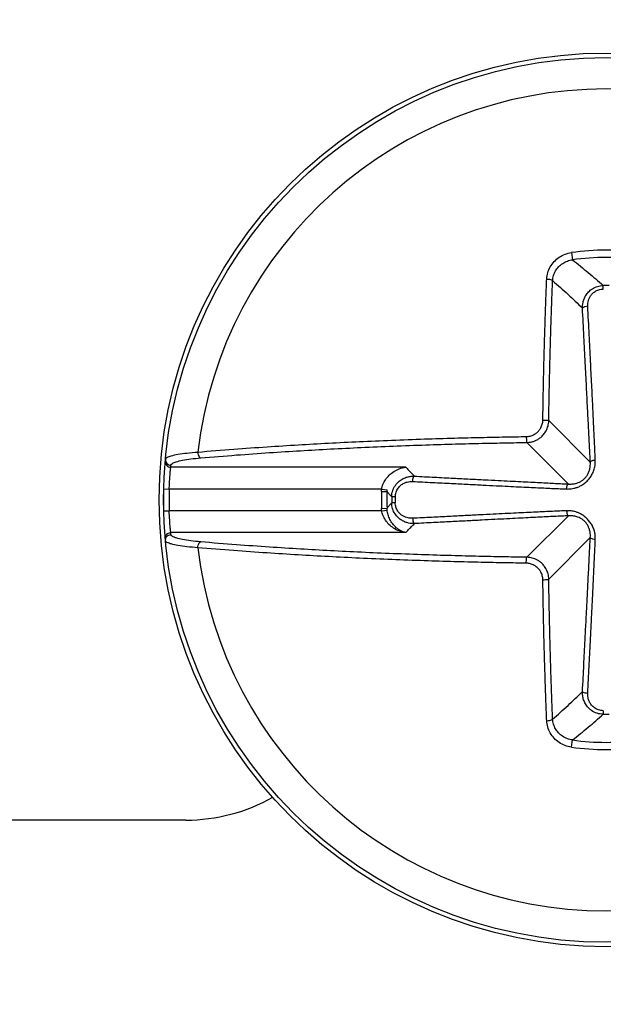
# Model space of a CAD drawing. Units: inches. Extents: x 0 to 34, y 0 to 22.
# Drawn here: x 10.5 to 10.6, y 4.1 to 4.2 of the extents above; entities that cross this region are included whole.
import ezdxf

# ---------------------------------------------------------------- set-up
doc = ezdxf.new("R2010")
doc.units = ezdxf.units.IN
doc.header["$LTSCALE"] = 1.87
doc.header["$MEASUREMENT"] = 0
doc.layers.get('0').update_dxf_attribs({"linetype": 'CONTINUOUS'})
doc.styles.get("Standard").update_dxf_attribs({"font": 'txt', "width": 0.8})
doc.dimstyles.new('DIMSTYLE_1', dxfattribs={"dimtxt": 0.15625, "dimasz": 0.1875, "dimexe": 0.18, "dimexo": 0.0625, "dimgap": 0.09, "dimtad": 0, "dimtih": 1, "dimtoh": 1, "dimlfac": 3.333333333299998, "dimzin": 4, "dimdsep": 46, "dimtxsty": 'STANDARD', "dimblk": 'CLOSED', "dimblk1": 'CLOSED', "dimblk2": 'CLOSED', "dimcen": 0.09, "dimadec": 0, "dimazin": 0, "dimtp": 0.02, "dimtm": 0.02, "dimtfac": 1, "dimtofl": 0, "dimtmove": 0, "dimatfit": 3, "dimldrblk": 'CLOSED', "dimfxl": 1, "dimtolj": 1, "dimtzin": 4, "dimarcsym": 0})

# ---------------------------------------------------------------- blocks, each defined once
blk = doc.blocks.new('_CLOSED')
at = {"color": 0, "linetype": 'ByBlock'}
for p, q in [((0, 0), (-1, 0.1666666667)), ((-1, 0.1666666667), (-1, -0.1666666667)), ((-1, -0.1666666667), (0, 0)), ((-1, 0), (0, 0))]:
    blk.add_line(p, q, dxfattribs=at)
blk = doc.blocks.new('*D30')
at = {"color": 2, "linetype": 'Continuous'}
for p, q in [((8.7047417312, 4.428005685299998), (8.7047417312, 2.148617372499999)), ((11.0669464556, 4.428005685299998), (11.0669464556, 0.729298934)), ((8.7047417312, 1.775895689799998), (8.7047417312, 0.729298934)), ((8.7047417312, 0.854298934), (9.6524814932, 0.854298934)), ((11.0669464556, 0.854298934), (10.1837314932, 0.854298934))]:
    blk.add_line(p, q, dxfattribs=at)
at = {"color": 2, "linetype": 'Continuous', "xscale": 0.1875, "yscale": 0.1875, "zscale": 0.1875, "rotation": 180}
blk.add_blockref('_CLOSED', (8.7047417312, 0.854298934), dxfattribs=at)
at = {"color": 2, "linetype": 'Continuous', "xscale": 0.1875, "yscale": 0.1875, "zscale": 0.1875}
blk.add_blockref('_CLOSED', (11.0669464556, 0.854298934), dxfattribs=at)
at = {"color": 2, "linetype": 'Continuous', "width": 0.8}
blk.add_text('200', height=0.15625, dxfattribs=at).set_placement((9.7306064932, 0.776173934))

msp = doc.modelspace()

# ---------------------------------------------------------------- linework, layer by layer
at = {"color": 7, "linetype": 'Continuous'}
for p, q in [((10.5544312027, 4.2168485448), (10.5545657756, 4.215890884599998)), ((10.5586822101, 4.2119813966), (10.5586756227, 4.212459865199998)), ((10.5569510356, 4.1888829247), (10.5514093, 4.194424660299998)), ((10.5540270157, 4.1859589048), (10.5484852801, 4.1915006404)), ((10.5323224013, 4.188205888399998), (10.5009758122, 4.188205888399998)), ((10.5000325363, 4.185300115799998), (10.5007704998, 4.1852818685)), ((10.5000325363, 4.1823805461), (10.5000325363, 4.185300115799998)), ((10.5291210616, 4.1852818685), (10.5007704998, 4.1852818685)), ((10.5290965035, 4.1849734055), (10.5298269867, 4.184945791)), ((10.5291210616, 4.1852818685), (10.5298457564, 4.185193622699999)), ((10.5309285611, 4.184227729299998), (10.530450077, 4.184234316299998)), ((10.5000325363, 4.1823805461), (10.5007704998, 4.182398793399998)), ((10.5291210616, 4.182398793399998), (10.5007704998, 4.182398793399998)), ((10.5290965035, 4.182707256399998), (10.5298269867, 4.1827348709)), ((10.5291210616, 4.182398793399998), (10.5298455956, 4.182487019699998)), ((10.5309285611, 4.183452932599998), (10.530450077, 4.1834463456)), ((10.5540270157, 4.1817217571), (10.5484852801, 4.176180021499998)), ((10.5323224013, 4.179474773499998), (10.5009758122, 4.179474773499998)), ((10.5569510356, 4.1787977372), (10.5514093, 4.1732560016)), ((10.5586822101, 4.1556992653), (10.5586756227, 4.1552207967)), ((10.5544312027, 4.1508321171), (10.5545657754, 4.151789777099998)), ((10.5029672473, 4.1410962365), (8.9025735465, 4.1410962365))]:
    msp.add_line(p, q, dxfattribs=at)
for radius in [0.0596456693, 0.0590551181]:
    msp.add_circle((10.5590696095, 4.183840330999998), radius, dxfattribs=at)
for centre, radius, start, end in [((10.5590696095, 4.183840330999998), 0.054858797, 6.682242437899999, 173.3177575621), ((10.5590696095, 4.183840330999998), 0.0333325126, 82.00101312380002, 97.9989868753), ((10.5590696095, 4.183840330999998), 0.0323654526, 82.0010127983, 97.9989872009), ((10.5590696095, 4.183840330999998), 0.0286222442, 89.21129568059997, 90.78870431979998), ((10.5590696095, 4.183840330999998), 0.0583169291, 178.5835599955, 181.4164400045), ((10.5590696095, 4.183840330999998), 0.0299945153, 177.8350761701, 182.1649238299), ((10.5590696095, 4.183840330999998), 0.0292635102, 177.8350761675, 182.1649238319), ((10.5590696095, 4.183840330999998), 0.0286222442, 179.2112984404, 180.7887015597), ((10.5590696095, 4.183840330999998), 0.0281437149, 179.2112984527, 180.7887015473), ((10.5590696095, 4.183840330999998), 0.054858797, 186.6822424379, 353.3177575621), ((10.5590696095, 4.183840330999998), 0.0286222442, 269.2112956806, 270.7887043198), ((10.5590696095, 4.183840330999998), 0.0333325097, 262.0010131239, 277.9989868753), ((10.5590696095, 4.183840330999998), 0.0323654525, 262.0010127983, 277.9989872009), ((10.5029672473, 4.1647182837), 0.0236220472, 270, 299.524330864)]:
    msp.add_arc(centre, radius, start, end, dxfattribs=at)
for points, knots in [([(10.5511352693, 4.213313551), (10.5511469839036, 4.213598657100889), (10.55124111628695, 4.214170705782224), (10.55158296170749, 4.214972700885335), (10.5521056182079, 4.215679407485641), (10.55278033019528, 4.216252338792003), (10.5535674420916, 4.216659828273688), (10.5541413934853, 4.216807804987273), (10.5544312027, 4.2168485448)], [0, 0, 0, 0, 0.0008560400027548, 0.0017193444629105, 0.0025922969794623, 0.0034691611772251, 0.0043517783252652, 0.0052297544179811, 0.0052297544179811, 0.0052297544179811, 0.0052297544179811]), ([(10.5519225595, 4.213104829399998), (10.55193328902073, 4.213331468828661), (10.55201149293697, 4.213784938531384), (10.55228908737277, 4.214418510893255), (10.5527092284372, 4.214974742099653), (10.55324923828885, 4.215424756041057), (10.55387755088051, 4.215744063361825), (10.55433484419976, 4.21585943214566), (10.5545657709, 4.215890917799998)], [0, 0, 0, 0, 0.000680679791941, 0.001364296070231, 0.0020566721763684, 0.00275308212007, 0.0034550497621181, 0.0041542395688246, 0.0041542395688246, 0.0041542395688246, 0.0041542395688246]), ([(10.5545657756, 4.215890884599998), (10.5552747649462, 4.215330929550219), (10.55666131024994, 4.214206778593513), (10.5580157670819, 4.213044081252787), (10.5586756227, 4.212459865199998)], [0, 0, 0, 0, 0.0027103394542361, 0.0053542873541773, 0.0053542873541773, 0.0053542873541773, 0.0053542873541773]), ([(10.5506184461, 4.194500150299998), (10.55062727151005, 4.195115954848223), (10.55064749926773, 4.196413728688751), (10.55068459657507, 4.198446790317887), (10.55072997335535, 4.200589701065003), (10.55078251902831, 4.202758908578296), (10.55084044522078, 4.204884751000534), (10.55090318680236, 4.206959617460623), (10.55097152064891, 4.209018072433385), (10.55104797807952, 4.211130349774257), (10.55110462158586, 4.212567853468152), (10.5511352693, 4.213313551)], [0, 0, 0, 0, 0.0018476033571342, 0.0038937896482168, 0.0061001924773027, 0.008277766560884, 0.0104033111609234, 0.0124800773027562, 0.0145052020028646, 0.0165820688275674, 0.0188210500294723, 0.0188210500294723, 0.0188210500294723, 0.0188210500294723]), ([(10.5511352728, 4.2133135379), (10.55125653445919, 4.213311554795549), (10.55147978576509, 4.213292905014845), (10.5517403725499, 4.213231034709438), (10.55189817788596, 4.213156558769711), (10.5519225595, 4.213104829399998)], [0, 0, 0, 0, 0.0003638336216622, 0.000659909098787, 0.0008314710909272, 0.0008314710909272, 0.0008314710909272, 0.0008314710909272]), ([(10.5514093, 4.194424660299998), (10.55141806326901, 4.195036128900403), (10.55143814923361, 4.196324802484013), (10.55147498217794, 4.198343352138268), (10.55152003500557, 4.200470970609028), (10.55157220443709, 4.202624682358542), (10.55162972269602, 4.204735578840721), (10.55169202283076, 4.206795849118488), (10.55175987417961, 4.208839771580247), (10.5518357904378, 4.210937095948485), (10.55189203258207, 4.212364413843342), (10.5519224632, 4.213104829399998)], [0, 0, 0, 0, 0.0018345941778734, 0.0038664855970015, 0.0060566493821145, 0.0082188703389458, 0.0103295061879954, 0.012391679755536, 0.0144024972750851, 0.0164646423624896, 0.0186877642600514, 0.0186877642600514, 0.0186877642600514, 0.0186877642600514]), ([(10.5519224632, 4.213104829399998), (10.55261684629359, 4.212503427507382), (10.55396518855952, 4.211299398379616), (10.55527248542228, 4.210050815947144), (10.5559039076, 4.2094254052)], [0, 0, 0, 0, 0.0027558427121366, 0.0054220184607373, 0.0054220184607373, 0.0054220184607373, 0.0054220184607373]), ([(10.5559039068, 4.2094254052), (10.55589962101686, 4.209549626276942), (10.55590587542499, 4.209813279476144), (10.55596840120005, 4.210228440743405), (10.55610483915006, 4.210679487248684), (10.55634092022886, 4.211155204103142), (10.55670638495079, 4.211631368647943), (10.55722644882523, 4.212061072659647), (10.5578998043096, 4.212373778328846), (10.55841213762706, 4.212455029759914), (10.5586756232, 4.2124598275)], [0, 0, 0, 0, 0.0003728849622116, 0.0007890807667165, 0.0012558924971821, 0.0017809260989299, 0.0023738135804599, 0.0030436621821194, 0.0037848970183078, 0.0045754847674789, 0.0045754847674789, 0.0045754847674789, 0.0045754847674789]), ([(10.5566109948, 4.209676745299998), (10.55660618925044, 4.20977145370218), (10.55660764875864, 4.209972371965813), (10.55665007737978, 4.210288917344285), (10.55674835800238, 4.21063261052999), (10.55692225706969, 4.210994845541663), (10.55719480825807, 4.211357047859325), (10.55758592510148, 4.211683270581472), (10.55809504476027, 4.211919100152405), (10.55848276491281, 4.211978738951046), (10.5586822101, 4.2119813966)], [0, 0, 0, 0, 0.0002844907252502, 0.0006011731242201, 0.0009553373286114, 0.0013525282918575, 0.0017999903885693, 0.0023050233723464, 0.0028647609986412, 0.0034631496784459, 0.0034631496784459, 0.0034631496784459, 0.0034631496784459]), ([(10.5566109948, 4.209676745299998), (10.55649992732469, 4.209670492488101), (10.55629778312814, 4.209643172469592), (10.55605666503454, 4.209568861450807), (10.55592375043693, 4.209477829276721), (10.5559039068, 4.2094254052)], [0, 0, 0, 0, 0.0003337300339374, 0.0006032829969809, 0.0007714450727394, 0.0007714450727394, 0.0007714450727394, 0.0007714450727394]), ([(10.5569510356, 4.1888829247), (10.5569151734259, 4.189600353469853), (10.55683875950892, 4.191114595397973), (10.55671738608685, 4.193504452413412), (10.55658311861972, 4.196139008576365), (10.55643513313557, 4.199037693894803), (10.55627220064266, 4.202225713022403), (10.55609343532856, 4.205721228943877), (10.55596887404781, 4.208155799453336), (10.5559039076, 4.2094254052)], [0, 0, 0, 0, 0.0021549736003241, 0.0045485059080686, 0.0071788114038628, 0.0100688995883379, 0.0132558870634923, 0.016755351305006, 0.0205691518401316, 0.0205691518401316, 0.0205691518401316, 0.0205691518401316]), ([(10.5576150566, 4.189126352399997), (10.55758645559813, 4.189845581861411), (10.55751984082086, 4.191362113932401), (10.55740718556916, 4.193754371344646), (10.55727876656278, 4.196389780933064), (10.55713496457626, 4.199288899665996), (10.55697514492522, 4.202477107075635), (10.55679877346989, 4.205972647867289), (10.55667541296023, 4.208407177555127), (10.5566109948, 4.209676745299998)], [0, 0, 0, 0, 0.0021593937388211, 0.0045539535867274, 0.0071847274196415, 0.0100749994688575, 0.0132620026190725, 0.0167613588763971, 0.0205749618478238, 0.0205749618478238, 0.0205749618478238, 0.0205749618478238]), ([(10.5484097901, 4.1922914943), (10.54849206836972, 4.192292674117942), (10.54866489244882, 4.19230477702591), (10.54893350294031, 4.192355429708931), (10.54922042910844, 4.192448688459386), (10.54952029924608, 4.192595420443725), (10.54982381458748, 4.192807827782896), (10.55011639727282, 4.193098986467694), (10.55037541538829, 4.193481380314741), (10.55056547394322, 4.193957319368895), (10.55061584955941, 4.194314486392294), (10.5506184461, 4.194500150299998)], [0, 0, 0, 0, 0.0002468601846277, 0.0005185024055232, 0.0008180855648216, 0.0011492417828421, 0.0015164144881027, 0.0019245213052912, 0.0023808052545842, 0.0028923598408048, 0.003449406030832, 0.003449406030832, 0.003449406030832, 0.003449406030832]), ([(10.5484852801, 4.1915006404), (10.54859404265158, 4.191502336039746), (10.54882249534585, 4.191518616595306), (10.54917749749451, 4.191585968742328), (10.54955664197661, 4.191709554454018), (10.54995287053776, 4.19190364095954), (10.5503540721412, 4.192184296104154), (10.55074121669949, 4.192568894877486), (10.55108472119832, 4.193074193823022), (10.55133786793017, 4.193704400371433), (10.55140549710832, 4.194178029877614), (10.5514093, 4.194424660299998)], [0, 0, 0, 0, 0.0003263273056115, 0.0006854595331753, 0.0010814364073996, 0.0015190805262032, 0.0020043381722926, 0.0025438300943937, 0.0031473688836645, 0.0038246726328423, 0.0045646518521968, 0.0045646518521968, 0.0045646518521968, 0.0045646518521968]), ([(10.5506184461, 4.194500150299998), (10.55073949356516, 4.194499432465077), (10.55095937546354, 4.194496235382401), (10.55121620110933, 4.19446384699655), (10.55137042383686, 4.19445342530345), (10.5514093, 4.194424660299998)], [0, 0, 0, 0, 0.0003631487807916, 0.0006519371934604, 0.0007970200434298, 0.0007970200434298, 0.0007970200434298, 0.0007970200434298]), ([(10.5045834813, 4.190223860799998), (10.50618450768778, 4.190360793326856), (10.50926692157155, 4.190608456534754), (10.51373842530854, 4.190927020610129), (10.51794977856996, 4.191193896395331), (10.52205998340199, 4.191425372732068), (10.52620875351057, 4.191631276238079), (10.5304770873674, 4.191814983797311), (10.53470112812369, 4.191969268509266), (10.53869078075944, 4.192090660041485), (10.54227791138305, 4.192180535747501), (10.54546943440051, 4.192245521366969), (10.54746904004098, 4.192278011941677), (10.5484097901, 4.1922914943)], [0, 0, 0, 0, 0.0048206144942008, 0.0092768607907983, 0.0134483678181073, 0.0174799005736514, 0.0216269223352389, 0.0259099060228719, 0.0302966654899853, 0.0343074050749821, 0.0378843376420126, 0.0410613892784334, 0.0438839292742012, 0.0438839292742012, 0.0438839292742012, 0.0438839292742012]), ([(10.5049693377, 4.189447649299998), (10.50655892236345, 4.189583603018983), (10.5096194222321, 4.18982950693576), (10.5140591840809, 4.190145811818492), (10.51824073296643, 4.190410800696308), (10.52232182211846, 4.190640638887351), (10.52644117582359, 4.190845084342588), (10.53067929552528, 4.191027493404383), (10.53487346740312, 4.191180688919578), (10.53883494408353, 4.191301224346114), (10.54239672338774, 4.191390465323753), (10.54556569363182, 4.191454992148094), (10.54755117256899, 4.191487253243225), (10.5484852801, 4.1915006404)], [0, 0, 0, 0, 0.0047861639487099, 0.0092109085470881, 0.0133529022687526, 0.0173558587146872, 0.021473485559893, 0.0257260835724679, 0.0300818981447446, 0.0340643027362537, 0.0376159487740652, 0.0407705444598152, 0.0435731548249933, 0.0435731548249933, 0.0435731548249933, 0.0435731548249933]), ([(10.5484097901, 4.1922914943), (10.54841050795018, 4.192170446868241), (10.548413704901, 4.191950565045534), (10.54844609363389, 4.191693739568795), (10.54845651508601, 4.1915395168449), (10.5484852801, 4.1915006407)], [0, 0, 0, 0, 0.000363148680841, 0.0006519369039179, 0.0007970197286989, 0.0007970197286989, 0.0007970197286989, 0.0007970197286989]), ([(10.5002652048, 4.189276226899998), (10.50027473913865, 4.18937860477543), (10.50056449241574, 4.189590862295086), (10.50112237820067, 4.189762391947066), (10.50203039702462, 4.189957858848857), (10.50321229835949, 4.190111544842084), (10.50409970275179, 4.19018984051182), (10.5045834813, 4.190223860799998)], [0, 0, 0, 0, 0.0003084626345645, 0.0009125002006184, 0.0018360128695057, 0.0030482924211381, 0.0045032122036171, 0.0045032122036171, 0.0045032122036171, 0.0045032122036171]), ([(10.5045834817, 4.190223860699998), (10.5045871771906, 4.190102084011939), (10.504623974344, 4.189874779367213), (10.50474552281381, 4.189594851353678), (10.50489473561676, 4.18946454419084), (10.5049693377, 4.189447649299998)], [0, 0, 0, 0, 0.0003654982430193, 0.000680596623429, 0.0009100703113239, 0.0009100703113239, 0.0009100703113239, 0.0009100703113239]), ([(10.5002404477, 4.1890014068), (10.50023168372693, 4.188901509612332), (10.50025674430225, 4.188695197864085), (10.50041649949192, 4.188429098481217), (10.5006700567766, 4.188248699814882), (10.50087459531129, 4.188206060389606), (10.5009758122, 4.188205888399998)], [0, 0, 0, 0, 0.0003008426464935, 0.0006025717129716, 0.0009054947041433, 0.0012091458086304, 0.0012091458086304, 0.0012091458086304, 0.0012091458086304]), ([(10.5002652658, 4.1892762212), (10.50025601110174, 4.189176096980242), (10.50028029637274, 4.18896908828155), (10.5004397228959, 4.188701757937002), (10.50069367080341, 4.188520374604128), (10.50089876918796, 4.188477462885399), (10.5010002598, 4.1884772732)], [0, 0, 0, 0, 0.0003016530778864, 0.0006041995451965, 0.0009079462365081, 0.0012124186044052, 0.0012124186044052, 0.0012124186044052, 0.0012124186044052]), ([(10.5010002598, 4.1884772732), (10.50100947812282, 4.188575611393176), (10.50126805346326, 4.18878644463765), (10.50178911022843, 4.188963150384508), (10.50262318374046, 4.189162664457086), (10.50371071434735, 4.189324653444981), (10.50452577740895, 4.189409697458296), (10.5049693377, 4.189447649299998)], [0, 0, 0, 0, 0.0002963079469316, 0.0008595003263065, 0.001714336263488, 0.0028331509470183, 0.0041686937829958, 0.0041686937829958, 0.0041686937829958, 0.0041686937829958]), ([(10.553783588, 4.1852948838), (10.55388220471622, 4.185290960420854), (10.55409082750336, 4.185290659003129), (10.55442150335512, 4.18531764800246), (10.55478915456359, 4.18538315827724), (10.55519728182715, 4.185503258029612), (10.55563981376813, 4.185697560954653), (10.55609147231865, 4.185978547535826), (10.55651801860811, 4.186340265573265), (10.55689343029664, 4.186766348423654), (10.55720582472602, 4.187250789542043), (10.55744714399007, 4.187802871780705), (10.55760070731675, 4.188435662197345), (10.55762450107401, 4.188889490890232), (10.5576150566, 4.189126352399997)], [0, 0, 0, 0, 0.000296084188386, 0.0006251448772239, 0.0009940801358883, 0.0014144791173746, 0.0018984920362857, 0.0024395034998233, 0.0030044396184512, 0.0035703017647151, 0.0041370735780274, 0.0047269943712701, 0.0053694408925605, 0.0060805900724641, 0.0060805900724641, 0.0060805900724641, 0.0060805900724641]), ([(10.5540270157, 4.1859589048), (10.5541068688428, 4.185953643246194), (10.55427546064362, 4.185948572688605), (10.55454234907768, 4.18596121969367), (10.55483767016531, 4.186001744979785), (10.55516320067915, 4.186081678637433), (10.5555128071466, 4.186215626806462), (10.55586506036531, 4.186415202204901), (10.55619059238274, 4.186681335691606), (10.55646784725093, 4.187005391145732), (10.55669064436983, 4.187383014677826), (10.55685700099072, 4.187820678883374), (10.55695650009575, 4.188327846646413), (10.55696363623245, 4.188691797375505), (10.5569510356, 4.1888829247)], [0, 0, 0, 0, 0.0002400788938585, 0.0005054932268644, 0.0008006856611049, 0.0011329758505318, 0.0015089505537814, 0.0019203309442626, 0.0023422101868093, 0.0027638363588158, 0.0031931037980181, 0.0036512063890894, 0.0041618307084252, 0.0047364574315774, 0.0047364574315774, 0.0047364574315774, 0.0047364574315774]), ([(10.5576150524, 4.1891263677), (10.55750998905019, 4.189118490583797), (10.55732001677322, 4.189090188627606), (10.55709343998576, 4.189017850787544), (10.55697002422562, 4.188931965809455), (10.5569510356, 4.1888829247)], [0, 0, 0, 0, 0.0003160746871938, 0.0005685361251873, 0.0007263029939376, 0.0007263029939376, 0.0007263029939376, 0.0007263029939376]), ([(10.5007704998, 4.1852818685), (10.50077460247516, 4.185414624201148), (10.50078464971555, 4.185691753427288), (10.50080471522061, 4.186115042469346), (10.50083005426877, 4.186543694342662), (10.500858712883, 4.186949716392465), (10.50088794730386, 4.187310267210271), (10.50091502909538, 4.187610888181731), (10.50093790715872, 4.187845924172168), (10.50095752201192, 4.188036754800623), (10.50096961623731, 4.188149382431016), (10.5009758122, 4.188205888399998)], [0, 0, 0, 0, 0.0003984572413391, 0.0008319155374626, 0.0012712655085587, 0.00168662759992, 0.0020529870556112, 0.0023564503660419, 0.002592132788812, 0.0027614228030754, 0.0029319567596888, 0.0029319567596888, 0.0029319567596888, 0.0029319567596888]), ([(10.5009758122, 4.188205888399998), (10.50097978102773, 4.188251127602945), (10.50098782473591, 4.188341598799498), (10.50099607943831, 4.188432050988734), (10.5010002598, 4.1884772732)], [0, 0, 0, 0, 0.0001362388846509, 0.0002724839371852, 0.0002724839371852, 0.0002724839371852, 0.0002724839371852]), ([(10.5291210616, 4.1852818685), (10.52915363179754, 4.185496242685167), (10.52927403553906, 4.185936924708824), (10.52960305790264, 4.186564919054327), (10.53008678647576, 4.187148028341542), (10.53071353665177, 4.187647739167198), (10.53146807924561, 4.188027592725797), (10.53203053847182, 4.188168656100945), (10.5323224013, 4.188205888399998)], [0, 0, 0, 0, 0.0006505028680256, 0.001357625663883, 0.0021116262183674, 0.0029070135203081, 0.003745497471045, 0.0046281816677313, 0.0046281816677313, 0.0046281816677313, 0.0046281816677313]), ([(10.5323224013, 4.188205888399998), (10.53244650665746, 4.188074914240168), (10.53269916595922, 4.187810120185258), (10.53308645333558, 4.187410043896526), (10.53335028656356, 4.187141601499439), (10.533484583, 4.1870060304)], [0, 0, 0, 0, 0.000541301517321, 0.0010979753379906, 0.0016704572176796, 0.0016704572176796, 0.0016704572176796, 0.0016704572176796]), ([(10.5304502552, 4.1842343138), (10.53045541849334, 4.184514321060093), (10.53054748742547, 4.185064552277729), (10.53090802311407, 4.185784091025721), (10.53140928752121, 4.186329044961256), (10.53196260245415, 4.186691607012749), (10.5325069768546, 4.186902430664545), (10.53301266984083, 4.186999653976332), (10.53333423077328, 4.187011218457013), (10.533484583, 4.1870060319)], [0, 0, 0, 0, 0.0008401645837142, 0.0016441399756909, 0.0023815606606898, 0.0030352016080466, 0.003611690322032, 0.0041219177827382, 0.0045732427566525, 0.0045732427566525, 0.0045732427566525, 0.0045732427566525]), ([(10.5309285611, 4.184227729299998), (10.530931467149, 4.18443895933377), (10.53099884092414, 4.184854678948355), (10.53127033523054, 4.18539843402817), (10.531651217763, 4.185808326029411), (10.53207261429849, 4.186078158187971), (10.53248765440346, 4.186232183798878), (10.53287343996373, 4.186299988223399), (10.53311856880657, 4.186304761883271), (10.5332332429, 4.186298943199998)], [0, 0, 0, 0, 0.000633750069503, 0.0012410024954625, 0.0017974147041348, 0.00229160128465, 0.0027287740195605, 0.0031169747823902, 0.0034614396470756, 0.0034614396470756, 0.0034614396470756, 0.0034614396470756]), ([(10.5332332425, 4.186298943199998), (10.5332394953468, 4.186410010711003), (10.53326681536669, 4.186612154895199), (10.53334112651584, 4.186853272734936), (10.5334321589329, 4.186986187084852), (10.533484583, 4.1870060304)], [0, 0, 0, 0, 0.0003337301467416, 0.0006032828940995, 0.0007714446010989, 0.0007714446010989, 0.0007714446010989, 0.0007714446010989]), ([(10.5332332429, 4.186298943199998), (10.53412849492717, 4.186253517823576), (10.53586545201979, 4.186165470414698), (10.53834004935835, 4.186040361924607), (10.54057698182989, 4.185927654312763), (10.54256134806202, 4.185828097454987), (10.5443394214601, 4.185739369085174), (10.54594096345615, 4.185659996026837), (10.5473903507826, 4.18558879428287), (10.54870633243782, 4.185524883675579), (10.54990505571119, 4.185467540908824), (10.55099976378721, 4.185416222979911), (10.55200149742998, 4.185370543087438), (10.55291914550563, 4.185330282447966), (10.55350385413557, 4.185306012281322), (10.553783588, 4.1852948838)], [0, 0, 0, 0, 0.0026892112064491, 0.0052175617344046, 0.0074332736177436, 0.009408521323584, 0.0111781479080007, 0.0127741311088586, 0.0142190442176173, 0.0155315532745836, 0.0167267287983659, 0.01781932589017, 0.0188192834376853, 0.0197350515030797, 0.0205749169101734, 0.0205749169101734, 0.0205749169101734, 0.0205749169101734]), ([(10.533484583, 4.1870060304), (10.53437979373276, 4.186960221877221), (10.53611666168698, 4.186871354419825), (10.53859110318407, 4.186744782031917), (10.54082784925074, 4.186630408334504), (10.54281199210305, 4.186528994932904), (10.54458979730794, 4.186438177129298), (10.54619101327687, 4.186356437043938), (10.54763999930452, 4.186282533412126), (10.54895548019126, 4.186215515995629), (10.55015356924452, 4.186154570241733), (10.55124746071216, 4.186099035578332), (10.55224812317926, 4.186048369511118), (10.55316433658985, 4.186002149108784), (10.55374792747306, 4.185972858572093), (10.5540270157, 4.1859589048)], [0, 0, 0, 0, 0.0026891459780587, 0.0052174198064722, 0.0074330297740903, 0.0094081510219197, 0.011177618445821, 0.0127733998895924, 0.0142180539496728, 0.0155302268913206, 0.0167249605502816, 0.0178169684870138, 0.0188161276401434, 0.0197307935015428, 0.020569104014161, 0.020569104014161, 0.020569104014161, 0.020569104014161]), ([(10.5290965035, 4.1849734055), (10.529098449531, 4.185024882465419), (10.52910448875887, 4.185127907784994), (10.52911481777718, 4.185230592220973), (10.5291210616, 4.1852818685)], [0, 0, 0, 0, 0.0001545412082543, 0.0003095062979647, 0.0003095062979647, 0.0003095062979647, 0.0003095062979647]), ([(10.5298269867, 4.184945791), (10.52982836196716, 4.184987154377061), (10.52983283657507, 4.185069928116587), (10.52984076178681, 4.185152443409577), (10.5298455922, 4.185193642699998)], [0, 0, 0, 0, 0.0001241587004414, 0.0002486031852746, 0.0002486031852746, 0.0002486031852746, 0.0002486031852746]), ([(10.5298269867, 4.184945791), (10.52992898180433, 4.184828058945047), (10.5301360275889, 4.184590328490645), (10.53034435447456, 4.184353719620292), (10.530450077, 4.184234316299998)], [0, 0, 0, 0, 0.0004673056201634, 0.0009457506510124, 0.0009457506510124, 0.0009457506510124, 0.0009457506510124]), ([(10.5537835879, 4.1852948838), (10.55379146629214, 4.185399944032449), (10.55381976773324, 4.185589912012575), (10.55389210331975, 4.185816488235506), (10.55397797671258, 4.185939907341713), (10.5540270157, 4.185958904899997)], [0, 0, 0, 0, 0.0003160656475275, 0.000568525129836, 0.0007262957404254, 0.0007262957404254, 0.0007262957404254, 0.0007262957404254]), ([(10.5009758122, 4.179474773499998), (10.50096924881049, 4.179534609720321), (10.50095661085389, 4.179652490028555), (10.50093634662701, 4.17985029447925), (10.50091307184475, 4.180090626718596), (10.5008857132301, 4.180396455312015), (10.50085641843824, 4.180761214968756), (10.50082802421315, 4.181168533711558), (10.50080329694972, 4.181592964207396), (10.50078402985993, 4.18200507443479), (10.50077441072971, 4.182272276926717), (10.5007704998, 4.182398793399998)], [0, 0, 0, 0, 0.0001805853319071, 0.0003556658206126, 0.0005965172910787, 0.0009049501285393, 0.0012768050723911, 0.0016943015555652, 0.0021298463142501, 0.0025522263549582, 0.0029319570759228, 0.0029319570759228, 0.0029319570759228, 0.0029319570759228]), ([(10.5291210616, 4.182398793399998), (10.5291148519705, 4.182449763591765), (10.52910451104617, 4.182552446449288), (10.52909846101526, 4.182655471646584), (10.5290965035, 4.182707256399998)], [0, 0, 0, 0, 0.0001540411617893, 0.0003095063764506, 0.0003095063764506, 0.0003095063764506, 0.0003095063764506]), ([(10.5323224013, 4.179474773499998), (10.53202577110677, 4.179512632331916), (10.53145810669003, 4.17965614778078), (10.53070059497123, 4.180041201163184), (10.53007632887741, 4.180543016076034), (10.52959637128106, 4.181126045959289), (10.52927186265289, 4.181750696620824), (10.52915313040248, 4.182187320767097), (10.5291210616, 4.182398793399998)], [0, 0, 0, 0, 0.0008971091707333, 0.0017372938843967, 0.0025314386067129, 0.0032831476807595, 0.0039864801079469, 0.0046281511631067, 0.0046281511631067, 0.0046281511631067, 0.0046281511631067]), ([(10.5298455956, 4.182487019699998), (10.52984078394242, 4.182528048525425), (10.5298328463406, 4.182610562318068), (10.52982836591489, 4.182693336066889), (10.529826985, 4.1827348708)], [0, 0, 0, 0, 0.0001239300168696, 0.0002486030645759, 0.0002486030645759, 0.0002486030645759, 0.0002486030645759]), ([(10.5298269867, 4.1827348709), (10.52992898168115, 4.182852602812772), (10.53013602740862, 4.183090333317118), (10.53034435434981, 4.183326942138814), (10.530450077, 4.1834463456)], [0, 0, 0, 0, 0.0004673050558173, 0.0009457506512131, 0.0009457506512131, 0.0009457506512131, 0.0009457506512131]), ([(10.5323224013, 4.179474773499998), (10.53208851680031, 4.17952176800038), (10.53163722239369, 4.17968834407395), (10.53105350484026, 4.18009840315104), (10.5305745553404, 4.180618272115706), (10.53020784308474, 4.18121269112094), (10.52996009899318, 4.181842147083387), (10.52987049209523, 4.182275535688231), (10.5298457266, 4.1824870356)], [0, 0, 0, 0, 0.0007156772878372, 0.0014197322457251, 0.0021225035785789, 0.0028218191392994, 0.0035032048315015, 0.0041420396160061, 0.0041420396160061, 0.0041420396160061, 0.0041420396160061]), ([(10.533484583, 4.180674630799998), (10.53336012325346, 4.180670336802605), (10.53309687187197, 4.180676611260079), (10.532683231307, 4.180738875529828), (10.53223496290894, 4.180874005615139), (10.53176187097932, 4.181107490792662), (10.53128685874391, 4.181469437105509), (10.5308554222991, 4.181986799877847), (10.53053803303413, 4.182662287340262), (10.5304550191826, 4.183179205276872), (10.5304501588, 4.1834463467)], [0, 0, 0, 0, 0.000373601394929, 0.0007878690848579, 0.001251314675437, 0.0017726490422341, 0.0023622721097775, 0.0030301496406343, 0.0037738622924035, 0.0045754191958259, 0.0045754191958259, 0.0045754191958259, 0.0045754191958259]), ([(10.5332332429, 4.181381718699998), (10.53313835047771, 4.181376903796135), (10.53293773205515, 4.181378383693903), (10.53262233282241, 4.181420635387091), (10.53228074292709, 4.181517962114202), (10.53192049024048, 4.181689929522452), (10.5315591427726, 4.181959837713546), (10.53123157564817, 4.182348915212253), (10.53099221599919, 4.182859625096302), (10.53093125119682, 4.183250771699936), (10.5309285611, 4.183452932599998)], [0, 0, 0, 0, 0.0002850434983679, 0.0006002678433252, 0.0009518970278325, 0.0013463200483377, 0.0017913607027726, 0.0022949504656379, 0.0028565715007531, 0.0034631078930795, 0.0034631078930795, 0.0034631078930795, 0.0034631078930795]), ([(10.553783588, 4.1823857781), (10.55348559236964, 4.182373922654464), (10.55286224690963, 4.182347981985246), (10.55188359760367, 4.182304853249279), (10.55081577594261, 4.182255922933712), (10.54965298167092, 4.182201161935781), (10.54839009233105, 4.182140505679829), (10.54702053980143, 4.182073771741453), (10.54553495802608, 4.182000601796734), (10.54391773621225, 4.181920295713339), (10.54214675028507, 4.18183179900027), (10.54019622398689, 4.181733848054999), (10.5380520068613, 4.181625749010525), (10.53570824228328, 4.18150722452866), (10.5340803604114, 4.181424701670227), (10.5332332429, 4.181381718699998)], [0, 0, 0, 0, 0.0008946940961783, 0.001871651571196, 0.0029387958785435, 0.0041015192220438, 0.0053639000051514, 0.0067318309280445, 0.0082150512769652, 0.0098260477043812, 0.0115894742039998, 0.0135346381677502, 0.0156850002134836, 0.0180302949549546, 0.0205749168374234, 0.0205749168374234, 0.0205749168374234, 0.0205749168374234]), ([(10.5576150566, 4.178554309499999), (10.55762095743259, 4.17870262346782), (10.55761525747407, 4.179021815196629), (10.55754091481865, 4.179527208929528), (10.55737727139294, 4.180062649848381), (10.55711954449153, 4.180581585383229), (10.55678447871713, 4.18105130565191), (10.55639603733026, 4.181454379459824), (10.55598078790455, 4.181777316224758), (10.55557355155454, 4.18201345689885), (10.55519836832947, 4.182173859403631), (10.55485767963119, 4.182278413747676), (10.55454891734439, 4.182342578238811), (10.55426957814883, 4.1823772712309), (10.55401768481403, 4.182390445712958), (10.55385876820749, 4.182388768990963), (10.553783588, 4.1823857781)], [0, 0, 0, 0, 0.0004452939207837, 0.0009552156483203, 0.0015277052537737, 0.0021175711440968, 0.0026854904111458, 0.0032521257388598, 0.0037909857369715, 0.0042582851190269, 0.004660482239498, 0.0050124749887477, 0.0053256619209996, 0.0056053769076873, 0.0058561150350442, 0.0060818340666825, 0.0060818340666825, 0.0060818340666825, 0.0060818340666825]), ([(10.553783588, 4.1823857781), (10.55379146639214, 4.182280717867549), (10.55381976789586, 4.182090749933465), (10.55389210325603, 4.181864173628341), (10.5539779767376, 4.181740754655834), (10.5540270157, 4.1817217571)], [0, 0, 0, 0, 0.0003160656475293, 0.0005685250954165, 0.0007262956333687, 0.0007262956333687, 0.0007262956333687, 0.0007262956333687]), ([(10.5332332429, 4.181381718699998), (10.53323949571189, 4.18127065122469), (10.53326681574781, 4.181068507044129), (10.53334112670136, 4.180827388919834), (10.5334321589469, 4.180694474430743), (10.533484583, 4.180674630799998)], [0, 0, 0, 0, 0.0003337300339359, 0.0006032829969813, 0.0007714449998665, 0.0007714449998665, 0.0007714449998665, 0.0007714449998665]), ([(10.5540270157, 4.1817217571), (10.55372970452957, 4.181706891882952), (10.55310753269782, 4.181675658075016), (10.55213037527242, 4.181626342237418), (10.55106364421581, 4.18157230598377), (10.54990166471217, 4.181513287881115), (10.54863939547535, 4.181449051965918), (10.5472703230266, 4.181379281122364), (10.5457851192098, 4.181303510396762), (10.54416820012945, 4.181220952486694), (10.5423974607218, 4.181130483140431), (10.5404471378347, 4.181030788936457), (10.53830308951098, 4.18092114850059), (10.53595946520367, 4.180801264898978), (10.53433166379948, 4.180717977136823), (10.533484583, 4.180674631499998)], [0, 0, 0, 0, 0.0008930476810623, 0.0018688659389303, 0.0029352032402263, 0.0040973440910399, 0.0053592979294389, 0.0067269111505498, 0.0082098914820327, 0.0098207040091363, 0.0115839872337478, 0.0135290384779321, 0.0156793117514943, 0.0180245367562461, 0.0205691040133321, 0.0205691040133321, 0.0205691040133321, 0.0205691040133321]), ([(10.5569510356, 4.1787977372), (10.55695893876824, 4.178917679313274), (10.5569620647358, 4.179174752764227), (10.55691823865841, 4.179580685588224), (10.55680923405194, 4.180007607226499), (10.55662962673094, 4.180417344612482), (10.55638771091783, 4.180781500779722), (10.55609757397118, 4.181084791891215), (10.5557790405149, 4.181319266485379), (10.55546134495059, 4.181485621903911), (10.5551648402744, 4.181596105033709), (10.55489309268411, 4.181666138010324), (10.55464528013265, 4.181707018628895), (10.55442012935379, 4.18172662862678), (10.55421649258802, 4.181730727638604), (10.5540879222885, 4.181725770222951), (10.5540270157, 4.1817217571)], [0, 0, 0, 0, 0.0003606066214652, 0.0007695130541062, 0.0012215160462691, 0.0016770904969522, 0.0021050322985448, 0.0025265174195215, 0.002929604573789, 0.0032861212422604, 0.003598964593035, 0.0038768292234025, 0.0041267253835549, 0.0043516059678027, 0.004554261941215, 0.0047373779129568, 0.0047373779129568, 0.0047373779129568, 0.0047373779129568]), ([(10.5323224013, 4.179474773499998), (10.53244650626848, 4.179605747249318), (10.53269916510729, 4.179870540899089), (10.53308645249404, 4.180270617178308), (10.5333502861323, 4.1805390599652), (10.533484583, 4.180674631499998)], [0, 0, 0, 0, 0.00054129982073, 0.0010979734999968, 0.0016704572180964, 0.0016704572180964, 0.0016704572180964, 0.0016704572180964]), ([(10.5002404479, 4.178679255099998), (10.50023168381776, 4.178779152336393), (10.50025674428498, 4.178985464215618), (10.50041649937404, 4.179251563805184), (10.50067005664215, 4.179431962734223), (10.50087459527864, 4.179474602127149), (10.5009758122, 4.1794747741)], [0, 0, 0, 0, 0.0003008428207416, 0.0006025720075927, 0.0009054951146586, 0.0012091463170137, 0.0012091463170137, 0.0012091463170137, 0.0012091463170137]), ([(10.5002652048, 4.1784044351), (10.50025594881979, 4.17850456440152), (10.5002802361334, 4.178711584637042), (10.50043967904792, 4.178978925512747), (10.50069365020384, 4.179160306971645), (10.50089876352399, 4.179203206974992), (10.5010002598, 4.1792033887)], [0, 0, 0, 0, 0.00030166861244, 0.0006042310941916, 0.0009079943558993, 0.0012124836719695, 0.0012124836719695, 0.0012124836719695, 0.0012124836719695]), ([(10.5045834813, 4.177456801099998), (10.50409970275179, 4.177490821388176), (10.50321229835441, 4.177569117048971), (10.50203039703778, 4.17772280307431), (10.50112237815746, 4.177918269900659), (10.50056449245243, 4.17808979971505), (10.50027473911807, 4.178302057222651), (10.5002652048, 4.1784044351)], [0, 0, 0, 0, 0.0014549197824792, 0.0026671993341113, 0.0035907120029984, 0.0041947496054208, 0.0045032122399853, 0.0045032122399853, 0.0045032122399853, 0.0045032122399853]), ([(10.5010002598, 4.1792033887), (10.50099607943831, 4.179248610911264), (10.50098782473591, 4.179339063100501), (10.50097978102773, 4.179429534297052), (10.5009758122, 4.179474773499998)], [0, 0, 0, 0, 0.0001362450525326, 0.0002724839371817, 0.0002724839371817, 0.0002724839371817, 0.0002724839371817]), ([(10.5049693377, 4.178233012599998), (10.50452577740895, 4.1782709644417), (10.50371071433794, 4.178356008443714), (10.502623183765, 4.178517997472394), (10.50178911015711, 4.178717511448391), (10.50126805357468, 4.178894217396732), (10.50100947809201, 4.179105050529829), (10.5010002598, 4.1792033887)], [0, 0, 0, 0, 0.0013355428359778, 0.0024543575195078, 0.0033091934566889, 0.0038723858753351, 0.0041686937449258, 0.0041686937449258, 0.0041686937449258, 0.0041686937449258]), ([(10.5559039076, 4.1582552567), (10.55593547084327, 4.158872080511725), (10.55599608592148, 4.160056733286964), (10.5560847071933, 4.16178901540228), (10.55617068428075, 4.1634699433922), (10.55625870522444, 4.165191252783199), (10.55635322240257, 4.167040220385347), (10.55645800585217, 4.169091030890698), (10.55657551272614, 4.171392763851747), (10.55670235332147, 4.173880877469149), (10.55682933197649, 4.176379795515356), (10.55691214267606, 4.178019598544466), (10.5569510356, 4.1787977372)], [0, 0, 0, 0, 0.001852892516402, 0.0035586075183917, 0.0052036425233762, 0.006902268586871, 0.0087292828467773, 0.0107577880218369, 0.0130627255231457, 0.0156434742303984, 0.018231821767459, 0.0205691518342045, 0.0205691518342045, 0.0205691518342045, 0.0205691518342045]), ([(10.5566109948, 4.1580039167), (10.55664229243479, 4.158620737171733), (10.55670236133727, 4.159805390054454), (10.55679005586291, 4.161537682213497), (10.55687498796792, 4.163218633720051), (10.55696175141821, 4.164939979953384), (10.55705464320971, 4.166789009156941), (10.55715717567689, 4.16883993872119), (10.55727133329139, 4.171141956444539), (10.55739295942369, 4.173630786911136), (10.55751141381244, 4.176132102152395), (10.5575840418482, 4.17777427626664), (10.5576150566, 4.178554309499999)], [0, 0, 0, 0, 0.001852841959434, 0.0035585244838643, 0.0052035313022868, 0.0069021293143969, 0.0087291188903595, 0.0107576145642738, 0.0130626018680222, 0.015643658808577, 0.0182330125590658, 0.0205749612860376, 0.0205749612860376, 0.0205749612860376, 0.0205749612860376]), ([(10.5576150563, 4.178554308399998), (10.55750999609342, 4.178562186764454), (10.5573200281971, 4.178590488297924), (10.55709345214838, 4.178662824068095), (10.55697003347202, 4.178748698121871), (10.5569510363, 4.1787977372)], [0, 0, 0, 0, 0.0003160655639094, 0.0005685249022288, 0.0007262953479892, 0.0007262953479892, 0.0007262953479892, 0.0007262953479892]), ([(10.5484097901, 4.175389167599998), (10.5474651541708, 4.175402705646449), (10.54545661593637, 4.175435357321276), (10.54224996585072, 4.175500735832406), (10.53865698900396, 4.175590939313872), (10.534679824324, 4.175712164029921), (10.53047420794984, 4.175865835560773), (10.52621459164928, 4.176049100833525), (10.5220590256482, 4.176255317866782), (10.5179417092612, 4.176487238125963), (10.51372838213704, 4.176754317947468), (10.50926012609765, 4.177072737253126), (10.50618152568654, 4.177320123606983), (10.5045834813, 4.177456801099998)], [0, 0, 0, 0, 0.0028341988033594, 0.0060263935091414, 0.0096219195840825, 0.0136164797723535, 0.0179633640657735, 0.0222471010515868, 0.0264070592306877, 0.0304453107746535, 0.0346185379082597, 0.0390722935868242, 0.0438839294194744, 0.0438839294194744, 0.0438839294194744, 0.0438839294194744]), ([(10.504583511, 4.177456804599998), (10.50458720604584, 4.177578576091462), (10.5046239996567, 4.177805872892307), (10.50474554010729, 4.178085794914666), (10.50489473813934, 4.178216108002431), (10.5049693377, 4.178233012599998)], [0, 0, 0, 0, 0.0003654826199345, 0.0006805727032908, 0.0009100454442176, 0.0009100454442176, 0.0009100454442176, 0.0009100454442176]), ([(10.5484852801, 4.176180021499998), (10.54754731050029, 4.176193464005958), (10.54555295730924, 4.176225885176544), (10.54236895746653, 4.176290802232423), (10.53880137123609, 4.176380369081459), (10.53485229783432, 4.176500738723908), (10.53067642554064, 4.176653325274984), (10.52644696386995, 4.176835294989915), (10.52232086132829, 4.17704005204902), (10.51823271330008, 4.177270330789922), (10.51404920711956, 4.177535522361145), (10.50961267219557, 4.177851683200264), (10.50655596044645, 4.178097312189372), (10.5049693377, 4.178233012599998)], [0, 0, 0, 0, 0.0028141977610718, 0.0059838328826857, 0.0095539549650388, 0.013520283263821, 0.0178364910267965, 0.0220898454604714, 0.026220316023882, 0.0302299395599423, 0.0343736394335108, 0.0387959092094182, 0.0435731549712647, 0.0435731549712647, 0.0435731549712647, 0.0435731549712647]), ([(10.5484097901, 4.175389167599998), (10.54841050793492, 4.175510215065163), (10.54841370491764, 4.175730096986167), (10.54844609361998, 4.175986922565227), (10.5484565150908, 4.176141145351559), (10.5484852801, 4.176180021499998)], [0, 0, 0, 0, 0.0003631487807907, 0.0006519372029628, 0.0007970200277437, 0.0007970200277437, 0.0007970200277437, 0.0007970200277437]), ([(10.5514093, 4.1732560016), (10.55140553572506, 4.17349768841192), (10.55134163079526, 4.173953775382904), (10.55110661619642, 4.174558672837251), (10.5507948809871, 4.175041459453831), (10.55044491187573, 4.175414565572831), (10.5500824742522, 4.175693945299016), (10.54972428970009, 4.175895316981501), (10.54938139066039, 4.176033004644042), (10.54906037231394, 4.17611984256169), (10.54876426304044, 4.17616697780388), (10.54857512531101, 4.176178621269967), (10.5484852801, 4.176180021499998)], [0, 0, 0, 0, 0.0007251483733678, 0.0013648672470223, 0.0019328086395424, 0.002438611989288, 0.0028922518151987, 0.0033003819841866, 0.0036674905815389, 0.0039979694324192, 0.004295964210305, 0.0045655325750449, 0.0045655325750449, 0.0045655325750449, 0.0045655325750449]), ([(10.5506184461, 4.1731805116), (10.55061584407457, 4.173362439178784), (10.55056827945316, 4.173706594916389), (10.55039168660893, 4.174163616598269), (10.55015643785824, 4.174529050215772), (10.54989200198145, 4.174811337112295), (10.54961799540279, 4.175022607899774), (10.54934711286683, 4.17517477571099), (10.54908773938375, 4.17527871490493), (10.54884488621085, 4.17534415953667), (10.54862085886131, 4.17537956091466), (10.54847776518324, 4.175388193580713), (10.5484097901, 4.175389167599998)], [0, 0, 0, 0, 0.0005458385568354, 0.0010297326267941, 0.0014591858115006, 0.0018416099243527, 0.0021845797222271, 0.0024931647343354, 0.0027707703625236, 0.0030207158246627, 0.0032461309138346, 0.0034500770976743, 0.0034500770976743, 0.0034500770976743, 0.0034500770976743]), ([(10.5506184462, 4.1731805117), (10.55073948112276, 4.173181230745237), (10.55095933772614, 4.173184429503364), (10.55121613256341, 4.173216816343161), (10.55137033520495, 4.173227239470304), (10.5514092056, 4.1732560016)], [0, 0, 0, 0, 0.0003631111757952, 0.0006518620305637, 0.0007969258421845, 0.0007969258421845, 0.0007969258421845, 0.0007969258421845]), ([(10.5511352693, 4.154367111), (10.5511046553226, 4.155111987674213), (10.55104800477598, 4.156549605039295), (10.55097154814919, 4.15866176274945), (10.55090315116836, 4.160722124607787), (10.55084032162411, 4.162800041462307), (10.5507822367881, 4.164932410649824), (10.55072953099812, 4.167110039772065), (10.55068414044979, 4.169256951287124), (10.55064722965003, 4.171283606146946), (10.55062716882562, 4.172571871991999), (10.5506184461, 4.1731805116)], [0, 0, 0, 0, 0.0022365165500375, 0.0043161896340249, 0.0063406139464616, 0.0084209980126613, 0.0105527800066024, 0.0127400846820179, 0.014955788448457, 0.0169949435925334, 0.0188210499216743, 0.0188210499216743, 0.0188210499216743, 0.0188210499216743]), ([(10.5519224632, 4.154575832499999), (10.55189206615182, 4.155315431165663), (10.55183581704969, 4.156742857594124), (10.55175990263045, 4.158840041912336), (10.55169198880232, 4.160885838980985), (10.55162960165373, 4.162949129259725), (10.55157192530997, 4.165066519205145), (10.55151959699237, 4.167228583132861), (10.55147453054225, 4.169360169135917), (10.5514378821502, 4.171372365775357), (10.55141796157067, 4.172651629137578), (10.5514093, 4.1732560016)], [0, 0, 0, 0, 0.0022206691561574, 0.0042855931809188, 0.0062956643949377, 0.0083614322794915, 0.0104782838223289, 0.0126501807652305, 0.0148495134728124, 0.0168744606742265, 0.0186877642520258, 0.0186877642520258, 0.0186877642520258, 0.0186877642520258]), ([(10.5519224632, 4.154575832499999), (10.55261684568678, 4.155177233867055), (10.55396518789659, 4.156381263053305), (10.55527248486861, 4.157629845371835), (10.5559039076, 4.1582552567)], [0, 0, 0, 0, 0.0027558403038294, 0.0054220184591578, 0.0054220184591578, 0.0054220184591578, 0.0054220184591578]), ([(10.5586756241, 4.1552209423), (10.5583956366215, 4.155226105779053), (10.55784543715766, 4.155318161139375), (10.55712591819629, 4.155678661726693), (10.55658095155923, 4.156179900994539), (10.55621836489839, 4.15673321430907), (10.55600752063944, 4.157277603616355), (10.55591028547496, 4.157783319002887), (10.55589871920767, 4.15810489651916), (10.5559039061, 4.1582552567)], [0, 0, 0, 0, 0.0008401052592959, 0.0016440458019885, 0.0023814640102307, 0.0030351199377962, 0.0036116309501769, 0.0041218837414609, 0.0045732325982291, 0.0045732325982291, 0.0045732325982291, 0.0045732325982291]), ([(10.5566109948, 4.1580039166), (10.55649992742013, 4.158010169426626), (10.55629778342883, 4.158037489546446), (10.55605666560141, 4.158111800559003), (10.55592375119431, 4.158202832683498), (10.5559039076, 4.1582552567)], [0, 0, 0, 0, 0.000333729750543, 0.000603282430915, 0.0007714442924471, 0.0007714442924471, 0.0007714442924471, 0.0007714442924471]), ([(10.5586822101, 4.1556992653), (10.55847099549854, 4.15570217154485), (10.55805529682836, 4.155769513096107), (10.55751155874987, 4.156040988690257), (10.55710165652461, 4.15642184908247), (10.55683180545364, 4.156843243722062), (10.5566777640764, 4.15725829409591), (10.55660995086703, 4.157644095902079), (10.5566051758192, 4.157889236801839), (10.5566109948, 4.1580039167)], [0, 0, 0, 0, 0.0006337037850376, 0.0012409298326576, 0.0017973394340474, 0.0022915363018703, 0.0027287248989916, 0.0031169439526886, 0.0034614262544358, 0.0034614262544358, 0.0034614262544358, 0.0034614262544358]), ([(10.5545657756, 4.1517897773), (10.55527476433333, 4.152349731865741), (10.55666130964676, 4.153473882809457), (10.5580157664972, 4.154636580129536), (10.5586756227, 4.1552207967)], [0, 0, 0, 0, 0.002710337111357, 0.0053542873541078, 0.0053542873541078, 0.0053542873541078, 0.0053542873541078]), ([(10.5511352693, 4.154367111), (10.55125652051428, 4.154369099671015), (10.55147974773328, 4.15438775672277), (10.55174030635759, 4.154449630030045), (10.55189808664015, 4.154524107935044), (10.5519224632, 4.154575832499999)], [0, 0, 0, 0, 0.0003638025645827, 0.0006598415053837, 0.0008313839946048, 0.0008313839946048, 0.0008313839946048, 0.0008313839946048]), ([(10.5544312027, 4.1508321171), (10.55414084464234, 4.150872866818392), (10.55356609599751, 4.151021234697067), (10.55277794801889, 4.151429857919415), (10.55210334556357, 4.152003672138396), (10.55158147634345, 4.152710755190486), (10.55124079934017, 4.153511638365056), (10.55114686886508, 4.154082682364427), (10.5511352693, 4.154367111)], [0, 0, 0, 0, 0.0008796107495725, 0.0017630597524385, 0.0026417539003504, 0.0035133848058702, 0.0043757459450608, 0.0052297411369642, 0.0052297411369642, 0.0052297411369642, 0.0052297411369642]), ([(10.5545657717, 4.151789751399999), (10.55433450195566, 4.151821258130427), (10.55387648815217, 4.151936878827066), (10.55324702713034, 4.152257259762712), (10.55270667409593, 4.152708505433958), (10.5522870353054, 4.153265728918396), (10.55201092357974, 4.153898303168644), (10.55193316327474, 4.154350411213467), (10.5519225281, 4.154575832499999)], [0, 0, 0, 0, 0.0007002180506028, 0.0014033509039838, 0.0021020218179797, 0.0027939775888283, 0.0034772182924707, 0.0041542343707645, 0.0041542343707645, 0.0041542343707645, 0.0041542343707645])]:
    msp.add_open_spline(points, degree=3, knots=knots, dxfattribs=at)

# ---------------------------------------------------------------- dimensions: what is measured, and where the dimension line sits
at = {"color": 2, "linetype": 'Continuous'}
dim = msp.add_linear_dim(base=(11.0669464556, 0.854298934), p1=(8.7047417312, 4.428005685299998), p2=(11.0669464556, 4.428005685299998), dimstyle='DIMSTYLE_1', dxfattribs=at)
dim.commit()
dim.dimension.update_dxf_attribs({"geometry": '*D30', "text_midpoint": (9.9181064932, 0.854298934), "dimtype": 160})

doc.saveas('drawing.dxf')
